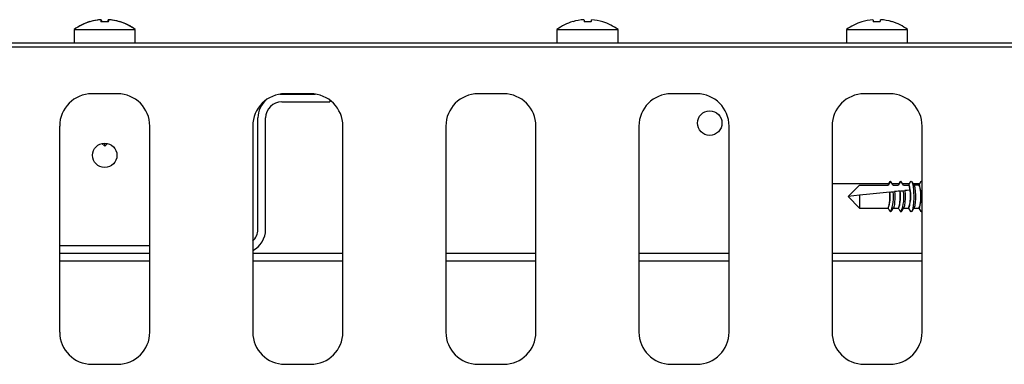
# Model space of a CAD drawing. Units: millimetres. Extents: x 5 to 415, y 5 to 292.
# Drawn here: x 88 to 103, y 267 to 272 of the extents above; entities that cross this region are included whole.
import ezdxf

# ---------------------------------------------------------------- set-up
doc = ezdxf.new("R2010")
doc.units = ezdxf.units.MM

msp = doc.modelspace()

# ---------------------------------------------------------------- linework, layer by layer
at = {"color": 7, "linetype": 'Continuous', "lineweight": 25}
for p, q in [((89.457, 272.282), (89.457, 272.282)), ((96.957, 272.282), (96.957, 272.282)), ((97.075, 272.281), (97.075, 272.281)), ((89.036, 272.13), (89.036, 271.916)), ((89.036, 272.13), (89.036, 271.916)), ((89.036, 272.13), (89.986, 272.13)), ((89.986, 271.916), (89.986, 272.13)), ((89.986, 271.916), (89.986, 272.13)), ((96.536, 272.13), (96.536, 271.916)), ((96.536, 272.13), (97.486, 272.13)), ((97.486, 271.916), (97.486, 272.13)), ((101.036, 272.13), (101.036, 271.916)), ((101.036, 272.13), (101.986, 272.13)), ((101.986, 271.916), (101.986, 272.13)), ((119.511, 271.856), (59.511, 271.856)), ((119.061, 271.916), (59.961, 271.916)), ((119.061, 271.856), (59.961, 271.856)), ((89.711, 271.131), (89.311, 271.131)), ((92.234, 271.125), (92.261, 271.126)), ((92.261, 271.126), (92.782, 271.126)), ((92.711, 271.131), (92.311, 271.131)), ((95.711, 271.131), (95.311, 271.131)), ((98.711, 271.131), (98.311, 271.131)), ((101.711, 271.131), (101.311, 271.131)), ((92.261, 271.006), (93.011, 271.006)), ((93.011, 271.031), (93.011, 271.006)), ((88.811, 267.431), (88.811, 270.631)), ((90.211, 267.431), (90.211, 270.631)), ((91.811, 270.631), (91.811, 267.431)), ((91.891, 269.026), (91.891, 270.756)), ((92.011, 269.026), (92.011, 270.756)), ((93.211, 267.431), (93.211, 270.631)), ((94.811, 270.631), (94.811, 267.431)), ((96.211, 267.431), (96.211, 270.631)), ((97.811, 270.631), (97.811, 267.431)), ((99.211, 267.431), (99.211, 270.631)), ((100.811, 270.631), (100.811, 267.431)), ((102.211, 267.431), (102.211, 270.631)), ((89.506, 270.366), (89.511, 270.316)), ((101.688, 269.731), (100.811, 269.731)), ((101.061, 269.536), (101.24, 269.715)), ((101.24, 269.715), (101.681, 269.715)), ((101.711, 269.768), (101.678, 269.715)), ((101.721, 269.776), (101.681, 269.715)), ((101.762, 269.715), (101.721, 269.776)), ((101.808, 269.731), (101.751, 269.731)), ((101.762, 269.715), (101.841, 269.715)), ((101.848, 269.731), (101.808, 269.731)), ((101.871, 269.768), (101.838, 269.715)), ((101.881, 269.776), (101.841, 269.715)), ((101.922, 269.715), (101.881, 269.776)), ((101.96, 269.731), (101.913, 269.731)), ((101.922, 269.715), (102.001, 269.715)), ((102.008, 269.731), (101.96, 269.731)), ((102.031, 269.768), (101.998, 269.715)), ((102.007, 269.724), (102.001, 269.715)), ((102.008, 269.709), (102.008, 269.711)), ((102.088, 269.71), (102.051, 269.768)), ((102.168, 269.731), (102.075, 269.731)), ((102.161, 269.715), (102.085, 269.715)), ((102.191, 269.768), (102.158, 269.715)), ((102.191, 269.768), (102.201, 269.776)), ((102.201, 269.776), (102.211, 269.768)), ((101.24, 269.555), (101.061, 269.536)), ((101.24, 269.555), (101.24, 269.357)), ((101.708, 269.604), (101.709, 269.604)), ((101.759, 269.609), (101.784, 269.612)), ((101.867, 269.621), (101.868, 269.621)), ((101.918, 269.626), (101.943, 269.629)), ((101.061, 269.536), (101.24, 269.357)), ((101.24, 269.357), (101.681, 269.357)), ((101.681, 269.357), (101.681, 269.357)), ((101.731, 269.304), (101.768, 269.362)), ((101.765, 269.357), (101.841, 269.357)), ((101.841, 269.357), (101.841, 269.357)), ((101.891, 269.304), (101.928, 269.362)), ((101.925, 269.357), (102.001, 269.357)), ((102.001, 269.357), (102.001, 269.357)), ((102.007, 269.348), (102.001, 269.357)), ((102.006, 269.344), (102.007, 269.348)), ((102.006, 269.344), (102.031, 269.304)), ((102.051, 269.304), (102.088, 269.362)), ((102.085, 269.357), (102.161, 269.357)), ((102.158, 269.357), (102.191, 269.304)), ((88.811, 268.776), (90.211, 268.776)), ((88.811, 268.656), (90.211, 268.656)), ((91.811, 268.656), (93.211, 268.656)), ((94.811, 268.656), (96.211, 268.656)), ((97.811, 268.656), (99.211, 268.656)), ((100.811, 268.656), (102.211, 268.656)), ((88.811, 268.536), (90.211, 268.536)), ((91.811, 268.536), (93.211, 268.536)), ((94.811, 268.536), (96.211, 268.536)), ((97.811, 268.536), (99.211, 268.536)), ((100.811, 268.536), (102.211, 268.536)), ((89.311, 266.931), (89.711, 266.931)), ((92.311, 266.931), (92.711, 266.931)), ((95.311, 266.931), (95.711, 266.931)), ((98.311, 266.931), (98.711, 266.931)), ((101.311, 266.931), (101.711, 266.931))]:
    msp.add_line(p, q, dxfattribs=at)
at = {"color": 7, "linetype": 'Continuous', "lineweight": 25, "flags": 128}
for points in [[(89.447, 272.281), (89.447, 272.279), (89.448, 272.277), (89.448, 272.274), (89.449, 272.27), (89.45, 272.266), (89.451, 272.261), (89.452, 272.255), (89.453, 272.249)], [(89.457, 272.282), (89.457, 272.28), (89.458, 272.277), (89.458, 272.274), (89.459, 272.27), (89.46, 272.266), (89.461, 272.261), (89.462, 272.255), (89.463, 272.249)], [(89.56, 272.25), (89.561, 272.256), (89.562, 272.262), (89.563, 272.266), (89.564, 272.271), (89.564, 272.274), (89.565, 272.278), (89.565, 272.28), (89.566, 272.282)], [(89.57, 272.249), (89.571, 272.255), (89.572, 272.26), (89.573, 272.265), (89.573, 272.27), (89.574, 272.273), (89.575, 272.277), (89.575, 272.279), (89.575, 272.281)], [(89.75, 272.248), (89.75, 272.248), (89.75, 272.249), (89.75, 272.249), (89.75, 272.25), (89.75, 272.25)], [(96.782, 272.252), (96.782, 272.252), (96.782, 272.252), (96.782, 272.252), (96.782, 272.251), (96.783, 272.251)], [(96.957, 272.282), (96.957, 272.28), (96.958, 272.277), (96.958, 272.274), (96.959, 272.27), (96.96, 272.266), (96.961, 272.261), (96.962, 272.255), (96.963, 272.249)], [(97.07, 272.249), (97.071, 272.255), (97.072, 272.26), (97.073, 272.265), (97.073, 272.27), (97.074, 272.273), (97.075, 272.277), (97.075, 272.279), (97.075, 272.281)], [(101.447, 272.281), (101.447, 272.279), (101.448, 272.277), (101.448, 272.274), (101.449, 272.27), (101.45, 272.266), (101.451, 272.261), (101.452, 272.255), (101.453, 272.249)], [(101.56, 272.25), (101.561, 272.256), (101.562, 272.262), (101.563, 272.266), (101.564, 272.271), (101.564, 272.274), (101.565, 272.278), (101.565, 272.28), (101.566, 272.282)], [(89.467, 270.361), (89.511, 270.316), (89.556, 270.361)], [(89.556, 270.361), (89.511, 270.316), (89.467, 270.361)], [(101.711, 269.768), (101.712, 269.77), (101.721, 269.776)], [(101.871, 269.768), (101.872, 269.769), (101.881, 269.776)], [(102.008, 269.711), (102.008, 269.716), (102.007, 269.721), (102.007, 269.724)], [(102.008, 269.709), (102.01, 269.698), (102.011, 269.682), (102.013, 269.661), (102.016, 269.636)], [(102.031, 269.768), (102.042, 269.776), (102.057, 269.756), (102.07, 269.7), (102.078, 269.619), (102.081, 269.524), (102.077, 269.432), (102.067, 269.355), (102.054, 269.308), (102.038, 269.297), (102.031, 269.304)], [(101.708, 269.604), (101.556, 269.588), (101.4, 269.572), (101.24, 269.555)], [(101.867, 269.621), (101.84, 269.618), (101.812, 269.615), (101.784, 269.612)], [(102.016, 269.636), (101.98, 269.632), (101.943, 269.629)], [(102.211, 269.304), (102.201, 269.296), (102.191, 269.304)]]:
    msp.add_lwpolyline(points, dxfattribs=at)
at = {"color": 7, "linetype": 'Continuous', "lineweight": 25}
for centre in [(98.911, 270.676), (89.511, 270.176)]:
    msp.add_circle(centre, 0.19, dxfattribs=at)
for centre, radius, start, end in [((89.511, 271.486), 0.8, 106.6405, 126.4236), ((89.511, 271.486), 0.8, 107.3511, 126.4236), ((89.511, 271.477), 0.807, 94.553, 107.1633), ((88.01, 272.026), 1.283, 9.9693, 10.0455), ((90.218, 272.417), 0.951, 189.9425, 190.0575), ((89.511, 271.476), 0.808, 93.8506, 106.4532), ((89.511, 271.444), 0.807, 86.5434, 94.1576), ((89.511, 271.445), 0.805, 85.8424, 93.4549), ((89.511, 271.477), 0.807, 73.5367, 86.1516), ((89.511, 271.477), 0.807, 72.8375, 85.4541), ((89.511, 271.486), 0.8, 53.5764, 73.3595), ((88.162, 272.53), 1.603, 349.9584, 350.0205), ((89.511, 271.486), 0.8, 53.5764, 72.6489), ((97.011, 271.486), 0.8, 106.6405, 126.4236), ((97.011, 271.477), 0.807, 93.8484, 106.4632), ((97.011, 271.476), 0.808, 93.8506, 106.4532), ((97.011, 271.444), 0.807, 85.8424, 93.4566), ((97.011, 271.445), 0.805, 85.8424, 93.4549), ((97.011, 271.477), 0.807, 72.8377, 85.454), ((97.011, 271.477), 0.807, 72.8368, 85.447), ((97.011, 271.486), 0.8, 53.5764, 72.6489), ((97.698, 272.17), 0.456, 169.8885, 170.1245), ((101.511, 271.486), 0.8, 107.3511, 126.4236), ((101.511, 271.477), 0.807, 94.553, 107.1632), ((100.771, 272.16), 0.51, 9.9092, 10.101), ((101.511, 271.444), 0.807, 86.5434, 94.1576), ((101.511, 271.477), 0.807, 73.5368, 86.1516), ((101.511, 271.486), 0.8, 53.5764, 73.3595), ((101.45, 272.303), 0.294, 349.8273, 350.1653), ((89.311, 270.631), 0.5, 90, 180), ((89.711, 270.631), 0.5, 0, 90), ((92.311, 270.631), 0.5, 90, 180), ((92.711, 270.631), 0.5, 0, 90), ((95.311, 270.631), 0.5, 90, 180), ((95.711, 270.631), 0.5, 0, 90), ((98.311, 270.631), 0.5, 90, 180), ((98.711, 270.631), 0.5, 0, 90), ((101.311, 270.631), 0.5, 90, 180), ((101.711, 270.631), 0.5, 0, 90), ((92.261, 270.756), 0.37, 129.3769, 180), ((92.261, 270.756), 0.25, 90, 180), ((101.526, 269.543), 0.51, 338.5982, 19.1597), ((101.748, 269.536), 0.451, 336.6007, 23.3993), ((101.296, 269.525), 0.421, 336.4059, 10.7716), ((101.221, 269.515), 0.546, 336.3809, 9.9438), ((101.425, 269.532), 0.452, 337.2021, 11.3381), ((101.349, 269.522), 0.579, 337.0066, 10.3457), ((91.641, 269.026), 0.25, 312.8436, 0), ((91.641, 269.026), 0.37, 297.3522, 0), ((89.311, 267.431), 0.5, 180, 270), ((89.711, 267.431), 0.5, 270, 0), ((92.311, 267.431), 0.5, 180, 270), ((92.711, 267.431), 0.5, 270, 0), ((95.311, 267.431), 0.5, 180, 270), ((95.711, 267.431), 0.5, 270, 0), ((98.311, 267.431), 0.5, 180, 270), ((98.711, 267.431), 0.5, 270, 0), ((101.311, 267.431), 0.5, 180, 270), ((101.711, 267.431), 0.5, 270, 0)]:
    msp.add_arc(centre, radius, start, end, dxfattribs=at)
for centre, end_param in [((102.001, 269.536), 6.023652), ((102.161, 269.536), 6.26469), ((101.681, 269.536), 5.102108), ((101.841, 269.536), 5.205201)]:
    msp.add_ellipse(centre, major_axis=(0, 0.179), ratio=0.166667, start_param=3.160088, end_param=end_param, dxfattribs=at)
for points, knots in [([(102.087, 269.709), (102.089, 269.705), (102.094, 269.696), (102.1, 269.659), (102.105, 269.608), (102.107, 269.548), (102.106, 269.487), (102.102, 269.432), (102.097, 269.39), (102.091, 269.366), (102.088, 269.363), (102.087, 269.363)], [0, 0, 0, 0, 0.10045, 0.226694, 0.351935, 0.476088, 0.599478, 0.722734, 0.846476, 0.971191, 1, 1, 1, 1]), ([(101.709, 269.604), (101.716, 269.605), (101.733, 269.607), (101.75, 269.608), (101.759, 269.609)], [0, 0, 0, 0, 0.4424249, 1, 1, 1, 1]), ([(101.784, 269.612), (101.784, 269.61), (101.785, 269.59), (101.787, 269.548), (101.786, 269.487), (101.782, 269.432), (101.777, 269.39), (101.771, 269.366), (101.768, 269.363), (101.767, 269.363)], [0, 0, 0, 0, 0.020632, 0.208257, 0.394731, 0.581001, 0.768006, 0.956483, 1, 1, 1, 1]), ([(101.868, 269.621), (101.875, 269.622), (101.892, 269.623), (101.909, 269.625), (101.918, 269.626)], [0, 0, 0, 0, 0.4566558, 1, 1, 1, 1]), ([(101.943, 269.629), (101.943, 269.621), (101.945, 269.596), (101.947, 269.548), (101.946, 269.487), (101.942, 269.432), (101.937, 269.39), (101.931, 269.366), (101.928, 269.363), (101.927, 269.363)], [0, 0, 0, 0, 0.075396, 0.25253, 0.428576, 0.604431, 0.780979, 0.958916, 1, 1, 1, 1]), ([(101.721, 269.296), (101.718, 269.301), (101.704, 269.321), (101.691, 269.342), (101.681, 269.357)], [0, 0, 0, 0, 0.247541, 1, 1, 1, 1]), ([(101.881, 269.296), (101.878, 269.301), (101.864, 269.321), (101.851, 269.342), (101.841, 269.357)], [0, 0, 0, 0, 0.247542, 1, 1, 1, 1])]:
    msp.add_open_spline(points, degree=3, knots=knots, dxfattribs=at)

doc.saveas('drawing.dxf')
